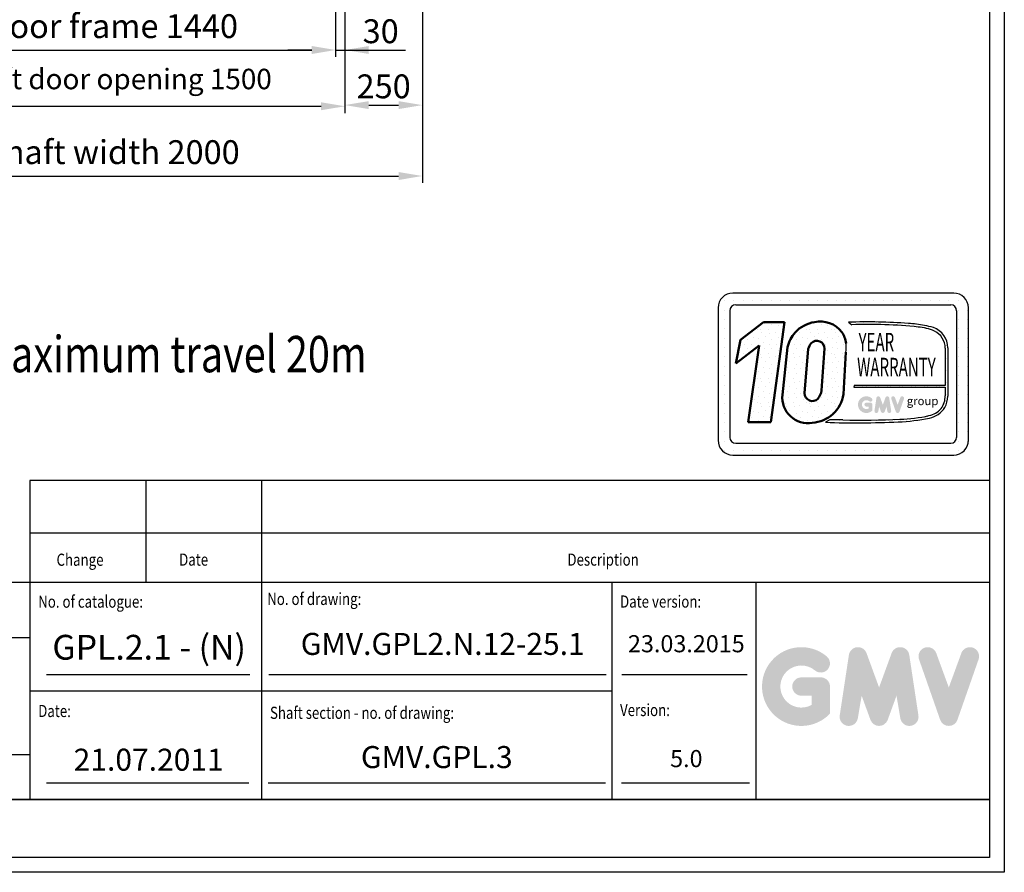
# Model space of a CAD drawing. Units: inches. Extents: x 32982 to 90027, y 30676 to 154566.
# Drawn here: x 75042 to 78219, y 115541 to 118293 of the extents above; entities that cross this region are included whole.
import ezdxf
from ezdxf.enums import TextEntityAlignment as Align

# ---------------------------------------------------------------- set-up
doc = ezdxf.new("R2010")
doc.units = ezdxf.units.IN
doc.header["$MEASUREMENT"] = 0
doc.linetypes.add('CONTINUA', pattern=[0])
for name, color, linetype in [('BYGGNAD', 2, 'Continuous'), ('CARTIGLIO', 7, 'CONTINUA'), ('TESTO', 2, 'Continuous'), ('VANO', 7, 'Continuous')]:
    doc.layers.add(name, color=color, linetype=linetype)
doc.layers.add('QUOTE', color=1, linetype='Continuous', lineweight=15)
doc.styles.add('GMV', font='verdana.TTF')
doc.styles.add('QUOTE', font='romans.shx', dxfattribs={"width": 0.8})
doc.dimstyles.new('ACDIM', dxfattribs={"dimscale": 22, "dimtxt": 3.5, "dimasz": 3.5, "dimexe": 1, "dimexo": 1, "dimgap": 1, "dimtad": 0, "dimrnd": 0.001, "dimdsep": 46, "dimtxsty": 'Standard', "dimcen": 2, "dimdle": 6, "dimclrd": 4, "dimclre": 4, "dimclrt": 3, "dimadec": 0, "dimazin": 0, "dimtfac": 1, "dimtmove": 0, "dimatfit": 3, "dimfxl": 1, "dimtvp": 1, "dimtolj": 1, "dimarcsym": 0})
pattern_1 = [(0, (77195.23, 116817.94), (0, 79.2), [0, -79.2]), (0, (77220.58, 116819.52), (0, 79.2), [0, -79.2]), (0, (77206.32, 116836.945), (0, 79.2), [0, -79.2]), (0, (77223.745, 116849.62), (0, 79.2), [0, -79.2]), (0, (77203.15, 116854.37), (0, 79.2), [0, -79.2]), (0, (77209.49, 116873.38), (0, 79.2), [0, -79.2]), (0, (77198.4, 116887.63), (0, 79.2), [0, -79.2]), (0, (77223.745, 116886.05), (0, 79.2), [0, -79.2]), (0, (77242.75, 116889.22), (0, 79.2), [0, -79.2]), (0, (77252.26, 116870.21), (0, 79.2), [0, -79.2]), (0, (77268.1, 116868.625), (0, 79.2), [0, -79.2]), (0, (77268.1, 116840.11), (0, 79.2), [0, -79.2]), (0, (77253.84, 116830.61), (0, 79.2), [0, -79.2]), (0, (77231.665, 116835.36), (0, 79.2), [0, -79.2]), (0, (77245.92, 116849.62), (0, 79.2), [0, -79.2]), (0, (77231.665, 116863.87), (0, 79.2), [0, -79.2]), (0, (77264.93, 116819.52), (0, 79.2), [0, -79.2])]

# ---------------------------------------------------------------- blocks, each defined once
blk = doc.blocks.new('*D3813')
at = {"layer": 'BYGGNAD', "color": 4, "lineweight": -2, "ltscale": 300}
for p, q in [((74341.2, 118769.9), (74341.2, 117766.9)), ((76341.2, 118769.9), (76341.2, 117766.9)), ((74418.2, 117788.9), (76264.2, 117788.9))]:
    blk.add_line(p, q, dxfattribs=at)
at = {"layer": 'BYGGNAD', "color": 4}
for points in [[(74418.2, 117801.7), (74418.2, 117776), (74341.2, 117788.9)], [(76264.2, 117776), (76264.2, 117801.7), (76341.2, 117788.9)]]:
    blk.add_solid(points, dxfattribs=at)
at = {"layer": 'Defpoints', "color": 0}
for p in [(74341.2, 118791.9), (76341.2, 118791.9), (76341.2, 117788.9)]:
    blk.add_point(p, dxfattribs=at)
at = {"layer": 'BYGGNAD', "color": 3, "insert": (75341.2, 117865.9), "char_height": 77, "attachment_point": 5}
blk.add_mtext('Shaft width \\A1;2000', dxfattribs=at)
blk = doc.blocks.new('*D3815')
at = {"layer": 'BYGGNAD', "color": 4, "lineweight": -2, "ltscale": 300}
for p, q in [((74621.2, 118719.9), (74621.2, 118173.6)), ((76061.2, 118719.9), (76061.2, 118173.6)), ((74698.2, 118195.6), (75984.2, 118195.6))]:
    blk.add_line(p, q, dxfattribs=at)
at = {"layer": 'BYGGNAD', "color": 4}
for points in [[(74698.2, 118208.4), (74698.2, 118182.8), (74621.2, 118195.6)], [(75984.2, 118182.8), (75984.2, 118208.4), (76061.2, 118195.6)]]:
    blk.add_solid(points, dxfattribs=at)
at = {"layer": 'Defpoints', "color": 0}
for p in [(74621.2, 118741.9), (76061.2, 118741.9), (76061.2, 118195.6)]:
    blk.add_point(p, dxfattribs=at)
at = {"layer": 'BYGGNAD', "color": 3, "insert": (75341.2, 118272.6), "char_height": 77, "attachment_point": 5}
blk.add_mtext('Door frame \\A1;1440', dxfattribs=at)
blk = doc.blocks.new('*D3817')
at = {"layer": 'BYGGNAD', "color": 4, "lineweight": -2, "ltscale": 300}
for p, q in [((74591.2, 118589.9), (74591.2, 117992)), ((76091.2, 118569.9), (76091.2, 117992)), ((74668.2, 118014), (76014.2, 118014))]:
    blk.add_line(p, q, dxfattribs=at)
at = {"layer": 'BYGGNAD', "color": 4}
for points in [[(74668.2, 118026.8), (74668.2, 118001.2), (74591.2, 118014)], [(76014.2, 118001.2), (76014.2, 118026.8), (76091.2, 118014)]]:
    blk.add_solid(points, dxfattribs=at)
at = {"layer": 'Defpoints', "color": 0}
for p in [(74591.2, 118611.9), (76091.2, 118591.9), (76091.2, 118014)]:
    blk.add_point(p, dxfattribs=at)
at = {"layer": 'BYGGNAD', "color": 3, "insert": (75341.2, 118102), "char_height": 66, "attachment_point": 5}
blk.add_mtext('Shaft door opening \\A1;1500', dxfattribs=at)
blk = doc.blocks.new('*D3823')
at = {"layer": 'BYGGNAD', "color": 4, "lineweight": -2, "ltscale": 300}
for p, q in [((76061.2, 118719.9), (76061.2, 118173.6)), ((76091.2, 118569.9), (76091.2, 118173.6)), ((75984.2, 118195.6), (75907.2, 118195.6)), ((76061.2, 118195.6), (76091.2, 118195.6)), ((76091.2, 118195.6), (76286.4, 118195.6)), ((76168.2, 118195.6), (76245.2, 118195.6))]:
    blk.add_line(p, q, dxfattribs=at)
at = {"layer": 'BYGGNAD', "color": 4}
for points in [[(75984.2, 118182.8), (75984.2, 118208.4), (76061.2, 118195.6)], [(76168.2, 118208.4), (76168.2, 118182.8), (76091.2, 118195.6)]]:
    blk.add_solid(points, dxfattribs=at)
at = {"layer": 'Defpoints', "color": 0}
for p in [(76061.2, 118741.9), (76091.2, 118591.9), (76091.2, 118195.6)]:
    blk.add_point(p, dxfattribs=at)
at = {"layer": 'BYGGNAD', "color": 3, "insert": (76206.7, 118256.1), "char_height": 77, "attachment_point": 5}
blk.add_mtext('\\A1;30', dxfattribs=at)
blk = doc.blocks.new('*D3824')
at = {"layer": 'BYGGNAD', "color": 4, "lineweight": -2, "ltscale": 300}
for p, q in [((76341.2, 118709.9), (76341.2, 117995.8)), ((76091.2, 118522.5), (76091.2, 117995.8)), ((76168.2, 118017.8), (76264.2, 118017.8))]:
    blk.add_line(p, q, dxfattribs=at)
at = {"layer": 'BYGGNAD', "color": 4}
for points in [[(76168.2, 118030.6), (76168.2, 118004.9), (76091.2, 118017.8)], [(76264.2, 118004.9), (76264.2, 118030.6), (76341.2, 118017.8)]]:
    blk.add_solid(points, dxfattribs=at)
at = {"layer": 'Defpoints', "color": 0}
for p in [(76341.2, 118731.9), (76091.2, 118544.5), (76341.2, 118017.8)]:
    blk.add_point(p, dxfattribs=at)
at = {"layer": 'BYGGNAD', "color": 3, "insert": (76216.2, 118078.3), "char_height": 77, "attachment_point": 5}
blk.add_mtext('\\A1;250', dxfattribs=at)

msp = doc.modelspace()

# ---------------------------------------------------------------- hatches: boundary and pattern name
h = msp.add_hatch()
h.set_pattern_fill('DOTS2', color=256, scale=79.2, style=0)
h.set_pattern_definition(pattern_1)
h.paths.add_polyline_path([(77392.22645, 116993.99505), (77465.44378, 116993.99505), (77509.69515, 117317.45256), (77441.80981, 117317.45256), (77368.22418, 117260.4496), (77352.68585, 117183.25516), (77427.78852, 117241.44164)])
h = msp.add_hatch()
h.set_pattern_fill('DOTS2', color=256, scale=79.2, style=0)
h.set_pattern_definition(pattern_1)
h.paths.add_polyline_path([(77519.21992, 117236.63095), (77503.03769, 117082.05842, 0.4930046839), (77599.19783, 116992.03215, 0.3493587254), (77700.25918, 117084.53125), (77708.17631, 117219.9589, 0.0717377161), (77708.44682, 117248.49386, 0.1135880489), (77695.11941, 117284.86037, 0.2931262297), (77606.44276, 117317.48643, 0.1581829566), (77543.79775, 117284.19717, 0.1106407523)])
h.paths.add_polyline_path([(77574.6482, 117087.6412), (77586.48523, 117230.76687, -0.1166649731), (77596.33157, 117249.50113, -0.6779291205), (77638.97739, 117231.68307), (77629.36896, 117096.75866, -0.1291997499), (77617.72939, 117069.82314, -0.6685621845)], flags=16)
h = msp.add_hatch()
h.set_pattern_fill('DOTS2', color=256, scale=39.6, style=0)
h.set_pattern_definition([(0, (77193.65, 116817.145), (0, 39.6), [0, -39.6]), (0, (77206.32, 116817.937), (0, 39.6), [0, -39.6]), (0, (77199.193, 116826.65), (0, 39.6), [0, -39.6]), (0, (77207.905, 116832.985), (0, 39.6), [0, -39.6]), (0, (77197.61, 116835.36), (0, 39.6), [0, -39.6]), (0, (77200.777, 116844.865), (0, 39.6), [0, -39.6]), (0, (77195.233, 116851.993), (0, 39.6), [0, -39.6]), (0, (77207.905, 116851.2), (0, 39.6), [0, -39.6]), (0, (77217.41, 116852.785), (0, 39.6), [0, -39.6]), (0, (77222.16, 116843.28), (0, 39.6), [0, -39.6]), (0, (77230.08, 116842.49), (0, 39.6), [0, -39.6]), (0, (77230.08, 116828.233), (0, 39.6), [0, -39.6]), (0, (77222.953, 116823.48), (0, 39.6), [0, -39.6]), (0, (77211.865, 116825.857), (0, 39.6), [0, -39.6]), (0, (77218.993, 116832.985), (0, 39.6), [0, -39.6]), (0, (77211.865, 116840.113), (0, 39.6), [0, -39.6]), (0, (77228.497, 116817.937), (0, 39.6), [0, -39.6])])
h.paths.add_polyline_path([(77975.91584, 117015.67739, -0.0522625924), (77882.36804, 117003.88362, -0.0157616884), (77697.64318, 117001.5372, 0.0027296492), (77655.94863, 117001.64436), (77642.21477, 116993.89667, 0.0208455704), (77876.89554, 116995.26366, 0.0412098112), (77977.44963, 117007.65912, 0.2076152963), (78027.43459, 117041.63167, 0.0987016061), (78036.42874, 117077.73871), (78036.42874, 117234.21222, 0.3290611992), (77990.17388, 117299.4836, 0.0336253704), (77961.61574, 117306.69704, 0.0275145385), (77909.62055, 117313.05273, 0.0266431036), (77716.17153, 117316.97217), (77726.80566, 117308.68115, -0.0368992387), (77941.10035, 117301.4233, -0.0829702551), (77993.6082, 117288.34223, -0.2849406718), (78028.52939, 117233.26732), (78028.52939, 117112.7513), (77734.87941, 117112.7513), (77733.59437, 117107.75955), (78028.52939, 117107.75955), (78028.52939, 117079.05445, -0.1642502171), (78015.27962, 117038.24475, -0.1661498076)])
h = msp.add_hatch(color=256)
h.paths.add_polyline_path([(77793.54219, 117032.35406), (77793.54219, 117050.91735, 0.4287573781), (77786.95606, 117057.18591, 0.0001472212), (77786.95237, 117057.19357), (77773.95287, 117057.19357, 1), (77773.95287, 117044.64114), (77780.98976, 117044.64114), (77780.98976, 117038.31339, -1.9042134634), (77783.2317, 117061.97543), (77783.2317, 117061.97543, 1), (77791.30025, 117071.59115, 2.3147547561)])
h.paths.add_polyline_path([(77800.21083, 117031.14605, 0.9912278492), (77812.60408, 117029.15644), (77815.23015, 117044.64114), (77821.27568, 117028.05637, 0.6998439001), (77833.06901, 117028.05637), (77839.11454, 117044.64114), (77841.74061, 117029.15644, 0.9912278492), (77854.13386, 117031.14605), (77847.85765, 117072.56907, 0.7764552148), (77835.7573, 117073.783), (77827.17234, 117050.28973), (77818.58739, 117073.783, 0.7764552148), (77806.48704, 117072.56907)])
h.paths.add_polyline_path([(77866.35617, 117073.783, 0.9927481584), (77854.53552, 117069.56075), (77854.53553, 117069.56073, 0.0003132327), (77854.53812, 117069.5533, -0.0001907072), (77854.53654, 117069.55782), (77869.01645, 117028.1348, 0.7097744405), (77880.86579, 117028.1348), (77895.34569, 117069.55782, 0.9932437394), (77883.52499, 117073.78003, -0.0001260312), (77883.52607, 117073.783), (77874.94112, 117050.28973)])
at = {"layer": 'QUOTE'}
h = msp.add_hatch(color=256, dxfattribs=at)
h.paths.add_polyline_path([(77656.6328, 116053.55284), (77656.6328, 116140.9887, 0.4287573781), (77625.61116, 116170.51454, 0.0001472212), (77625.59377, 116170.5506), (77564.36423, 116170.5506, 1), (77564.36423, 116111.4268), (77597.509, 116111.4268), (77597.509, 116081.62216, -1.9042134634), (77608.06888, 116193.07388), (77608.06889, 116193.07387, 1), (77646.07292, 116238.36534, 2.3147547561)])
h.paths.add_polyline_path([(77688.0431, 116047.86296, 0.9912278492), (77746.41714, 116038.49157), (77758.78632, 116111.4268), (77787.26166, 116033.31011, 0.6998439001), (77842.80998, 116033.31011), (77871.28532, 116111.4268), (77883.6545, 116038.49157, 0.9912278492), (77942.02855, 116047.86296), (77912.46665, 116242.9715, 0.7764552148), (77855.47222, 116248.68932), (77815.03582, 116138.03251), (77774.59943, 116248.68932, 0.7764552148), (77717.605, 116242.9715)])
h.paths.add_polyline_path([(77999.59743, 116248.68932, 0.9927481584), (77943.92043, 116228.80186), (77943.92047, 116228.80175, 0.0003132327), (77943.93269, 116228.76679, -0.0001907072), (77943.92524, 116228.78808), (78012.12776, 116033.67954, 0.7097744405), (78067.93987, 116033.67954), (78136.14239, 116228.78808, 0.9932437394), (78080.4651, 116248.67532, -0.0001260312), (78080.47021, 116248.68932), (78040.03382, 116138.03251)])

# ---------------------------------------------------------------- linework, layer by layer
for p, q in [((78055.79037, 117410.98461), (77342.99037, 117410.98461)), ((77301.14766, 117385.74665), (77301.14766, 117385.74665)), ((77315.5491, 117385.74665), (77315.5491, 117385.74665)), ((77345.7243, 117385.74665), (77345.7243, 117385.74665)), ((77375.8995, 117385.74665), (77375.8995, 117385.74665)), ((77406.0747, 117385.74665), (77406.0747, 117385.74665)), ((77436.2499, 117385.74665), (77436.2499, 117385.74665)), ((77466.4251, 117385.74665), (77466.4251, 117385.74665)), ((77496.6003, 117385.74665), (77496.6003, 117385.74665)), ((77526.7755, 117385.74665), (77526.7755, 117385.74665)), ((77556.9507, 117385.74665), (77556.9507, 117385.74665)), ((77587.1259, 117385.74665), (77587.1259, 117385.74665)), ((77617.3011, 117385.74665), (77617.3011, 117385.74665)), ((77647.4763, 117385.74665), (77647.4763, 117385.74665)), ((77677.6515, 117385.74665), (77677.6515, 117385.74665)), ((77707.8267, 117385.74665), (77707.8267, 117385.74665)), ((77738.0019, 117385.74665), (77738.0019, 117385.74665)), ((77768.1771, 117385.74665), (77768.1771, 117385.74665)), ((77798.3523, 117385.74665), (77798.3523, 117385.74665)), ((77828.5275, 117385.74665), (77828.5275, 117385.74665)), ((77858.7027, 117385.74665), (77858.7027, 117385.74665)), ((77888.8779, 117385.74665), (77888.8779, 117385.74665)), ((77919.0531, 117385.74665), (77919.0531, 117385.74665)), ((77949.2283, 117385.74665), (77949.2283, 117385.74665)), ((77979.4035, 117385.74665), (77979.4035, 117385.74665)), ((78009.5787, 117385.74665), (78009.5787, 117385.74665)), ((78039.7539, 117385.74665), (78039.7539, 117385.74665)), ((78069.9291, 117385.74665), (78069.9291, 117385.74665)), ((77295.47037, 117363.46461), (77295.47037, 116935.78461)), ((77295.47037, 117355.57145), (77295.47037, 117355.57145)), ((77315.5491, 117355.57145), (77315.5491, 117355.57145)), ((77333.48637, 117353.96061), (77333.48637, 116945.28861)), ((77352.49437, 117372.96861), (78046.28637, 117372.96861)), ((78065.15344, 117355.57145), (78065.15344, 117355.57145)), ((78065.29437, 117353.96061), (78065.29437, 116945.28861)), ((78069.9291, 117355.57145), (78069.9291, 117355.57145)), ((78100.1043, 117355.57145), (78100.1043, 117355.57145)), ((78103.31037, 116935.78461), (78103.31037, 117363.46461)), ((77295.47037, 117325.39625), (77295.47037, 117325.39625)), ((77315.5491, 117325.39625), (77315.5491, 117325.39625)), ((77716.17153, 117316.97217), (77726.80566, 117308.68115)), ((78065.29437, 117325.39625), (78065.29437, 117325.39625)), ((78069.9291, 117325.39625), (78069.9291, 117325.39625)), ((78100.1043, 117325.39625), (78100.1043, 117325.39625)), ((77295.47037, 117295.22105), (77295.47037, 117295.22105)), ((77315.5491, 117295.22105), (77315.5491, 117295.22105)), ((78065.29437, 117295.22105), (78065.29437, 117295.22105)), ((78069.9291, 117295.22105), (78069.9291, 117295.22105)), ((78100.1043, 117295.22105), (78100.1043, 117295.22105)), ((77295.47037, 117265.04585), (77295.47037, 117265.04585)), ((77315.5491, 117265.04585), (77315.5491, 117265.04585)), ((78065.29437, 117265.04585), (78065.29437, 117265.04585)), ((78069.9291, 117265.04585), (78069.9291, 117265.04585)), ((78100.1043, 117265.04585), (78100.1043, 117265.04585)), ((77295.47037, 117234.87065), (77295.47037, 117234.87065)), ((77315.5491, 117234.87065), (77315.5491, 117234.87065)), ((78028.52939, 117233.26732), (78028.52939, 117112.7513)), ((78036.42874, 117234.21222), (78036.42874, 117077.73871)), ((78065.29437, 117234.87065), (78065.29437, 117234.87065)), ((78069.9291, 117234.87065), (78069.9291, 117234.87065)), ((78100.1043, 117234.87065), (78100.1043, 117234.87065)), ((77295.47037, 117204.69545), (77295.47037, 117204.69545)), ((77315.5491, 117204.69545), (77315.5491, 117204.69545)), ((78065.29437, 117204.69545), (78065.29437, 117204.69545)), ((78069.9291, 117204.69545), (78069.9291, 117204.69545)), ((78100.1043, 117204.69545), (78100.1043, 117204.69545)), ((77295.47037, 117174.52025), (77295.47037, 117174.52025)), ((77315.5491, 117174.52025), (77315.5491, 117174.52025)), ((78065.29437, 117174.52025), (78065.29437, 117174.52025)), ((78069.9291, 117174.52025), (78069.9291, 117174.52025)), ((78100.1043, 117174.52025), (78100.1043, 117174.52025)), ((77295.47037, 117144.34505), (77295.47037, 117144.34505)), ((77315.5491, 117144.34505), (77315.5491, 117144.34505)), ((78065.29437, 117144.34505), (78065.29437, 117144.34505)), ((78069.9291, 117144.34505), (78069.9291, 117144.34505)), ((78100.1043, 117144.34505), (78100.1043, 117144.34505)), ((77295.47037, 117114.16985), (77295.47037, 117114.16985)), ((77315.5491, 117114.16985), (77315.5491, 117114.16985)), ((77734.87941, 117112.7513), (77733.59437, 117107.75955)), ((77733.59437, 117107.75955), (78028.52939, 117107.75955)), ((78028.52939, 117112.7513), (77734.87941, 117112.7513)), ((78028.52939, 117107.75955), (78028.52939, 117079.05445)), ((78065.29437, 117114.16985), (78065.29437, 117114.16985)), ((78069.9291, 117114.16985), (78069.9291, 117114.16985)), ((78100.1043, 117114.16985), (78100.1043, 117114.16985)), ((77295.47037, 117083.99465), (77295.47037, 117083.99465)), ((77315.5491, 117083.99465), (77315.5491, 117083.99465)), ((78065.29437, 117083.99465), (78065.29437, 117083.99465)), ((78069.9291, 117083.99465), (78069.9291, 117083.99465)), ((78100.1043, 117083.99465), (78100.1043, 117083.99465)), ((77295.47037, 117053.81945), (77295.47037, 117053.81945)), ((77315.5491, 117053.81945), (77315.5491, 117053.81945)), ((78065.29437, 117053.81945), (78065.29437, 117053.81945)), ((78069.9291, 117053.81945), (78069.9291, 117053.81945)), ((78100.1043, 117053.81945), (78100.1043, 117053.81945)), ((77295.47037, 117023.64425), (77295.47037, 117023.64425)), ((77315.5491, 117023.64425), (77315.5491, 117023.64425)), ((77655.94863, 117001.64436), (77642.21477, 116993.89667)), ((78065.29437, 117023.64425), (78065.29437, 117023.64425)), ((78069.9291, 117023.64425), (78069.9291, 117023.64425)), ((78100.1043, 117023.64425), (78100.1043, 117023.64425)), ((77295.47037, 116993.46905), (77295.47037, 116993.46905)), ((77315.5491, 116993.46905), (77315.5491, 116993.46905)), ((78065.29437, 116993.46905), (78065.29437, 116993.46905)), ((78069.9291, 116993.46905), (78069.9291, 116993.46905)), ((78100.1043, 116993.46905), (78100.1043, 116993.46905)), ((77295.47037, 116963.29385), (77295.47037, 116963.29385)), ((77295.73294, 116933.11865), (77295.73294, 116933.11865)), ((77315.5491, 116963.29385), (77315.5491, 116963.29385)), ((77315.5491, 116933.11865), (77315.5491, 116933.11865)), ((78060.76991, 116933.11865), (78060.76991, 116933.11865)), ((78065.29437, 116963.29385), (78065.29437, 116963.29385)), ((78069.9291, 116963.29385), (78069.9291, 116963.29385)), ((78069.9291, 116933.11865), (78069.9291, 116933.11865)), ((78100.1043, 116963.29385), (78100.1043, 116963.29385)), ((78100.1043, 116933.11865), (78100.1043, 116933.11865)), ((77308.76448, 116902.94345), (77308.76448, 116902.94345)), ((77315.5491, 116902.94345), (77315.5491, 116902.94345)), ((77345.7243, 116902.94345), (77345.7243, 116902.94345)), ((77352.49437, 116926.28061), (78046.28637, 116926.28061)), ((77375.8995, 116902.94345), (77375.8995, 116902.94345)), ((77406.0747, 116902.94345), (77406.0747, 116902.94345)), ((77436.2499, 116902.94345), (77436.2499, 116902.94345)), ((77466.4251, 116902.94345), (77466.4251, 116902.94345)), ((77496.6003, 116902.94345), (77496.6003, 116902.94345)), ((77526.7755, 116902.94345), (77526.7755, 116902.94345)), ((77556.9507, 116902.94345), (77556.9507, 116902.94345)), ((77587.1259, 116902.94345), (77587.1259, 116902.94345)), ((77617.3011, 116902.94345), (77617.3011, 116902.94345)), ((77647.4763, 116902.94345), (77647.4763, 116902.94345)), ((77677.6515, 116902.94345), (77677.6515, 116902.94345)), ((77707.8267, 116902.94345), (77707.8267, 116902.94345)), ((77738.0019, 116902.94345), (77738.0019, 116902.94345)), ((77768.1771, 116902.94345), (77768.1771, 116902.94345)), ((77798.3523, 116902.94345), (77798.3523, 116902.94345)), ((77828.5275, 116902.94345), (77828.5275, 116902.94345)), ((77858.7027, 116902.94345), (77858.7027, 116902.94345)), ((77888.8779, 116902.94345), (77888.8779, 116902.94345)), ((77919.0531, 116902.94345), (77919.0531, 116902.94345)), ((77949.2283, 116902.94345), (77949.2283, 116902.94345)), ((77979.4035, 116902.94345), (77979.4035, 116902.94345)), ((78009.5787, 116902.94345), (78009.5787, 116902.94345)), ((78039.7539, 116902.94345), (78039.7539, 116902.94345)), ((78069.9291, 116902.94345), (78069.9291, 116902.94345)), ((77342.99037, 116888.26461), (78055.79037, 116888.26461))]:
    msp.add_line(p, q)
at = {"lineweight": 50}
for p, q in [((77368.22418, 117260.4496), (77441.80981, 117317.45256)), ((77441.80981, 117317.45256), (77509.69515, 117317.45256)), ((77509.69515, 117317.45256), (77465.44378, 116993.99505)), ((77352.68585, 117183.25516), (77368.22418, 117260.4496)), ((77427.78852, 117241.44164), (77352.68585, 117183.25516)), ((77392.22645, 116993.99505), (77427.78852, 117241.44164)), ((77519.21992, 117236.63095), (77503.03769, 117082.05842)), ((77574.6482, 117087.6412), (77586.48523, 117230.76687)), ((77629.36896, 117096.75866), (77638.97739, 117231.68307)), ((77708.17631, 117219.9589), (77700.25918, 117084.53125)), ((77465.44378, 116993.99505), (77392.22645, 116993.99505))]:
    msp.add_line(p, q, dxfattribs=at)
for centre, radius, start, end in [((77342.99037, 117363.46461), 47.52, 90, 180), ((78055.79037, 117363.46461), 47.52, 0, 90), ((77352.49437, 117353.96061), 19.008, 90, 180), ((78046.28637, 117353.96061), 19.008, 0, 90), ((77776.14489, 115501.11249), 1816.84979, 85.78694509, 91.89165044), ((77784.84652, 115855.13805), 1454.70144, 83.83379308, 92.28664072), ((77877.91342, 116837.79874), 476.3105, 79.87882428, 86.18310143), ((77928.21066, 117137.75903), 164.17107, 66.52493063, 85.49685738), ((77922.32451, 117091.00449), 219.24205, 71.97256024, 79.676025), ((77969.08179, 117235.51155), 67.35948, 358.89472246, 71.75220037), ((77966.67069, 117232.65339), 61.86175, 0.56862661, 64.18625856), ((77609.38136, 117235.16423), 99.95821, 351.25037778, 7.66333444), ((77961.46512, 117078.27259), 67.06884, 323.35770939, 0.66794636), ((77941.36759, 117082.24442), 95.16787, 334.73861307, 357.28632418), ((77962.57878, 117084.55535), 70.15733, 280.95874384, 318.69276915), ((77963.29736, 117082.24039), 75.91213, 280.74449191, 327.65990843), ((77666.98124, 113182.94659), 3818.71371, 89.53994498, 90.16553294), ((77752.79762, 119931.94888), 2930.93068, 268.92174068, 272.53375448), ((77852.10299, 117610.43844), 615.67417, 272.30786545, 281.74711751), ((77872.88011, 117456.0475), 452.26341, 271.20208304, 283.16889955), ((77743.16805, 119807.87326), 2815.7869, 267.94535698, 272.72211799), ((77342.99037, 116935.78461), 47.52, 180, 270), ((77352.49437, 116945.28861), 19.008, 180, 270), ((78046.28637, 116945.28861), 19.008, 270, 0), ((78055.79037, 116935.78461), 47.52, 270, 0)]:
    msp.add_arc(centre, radius, start, end)
for centre, radius, start, end in [((77626.41576, 117204.31192), 114.9234, 100.00848358, 135.96343554), ((77625.34603, 117232.04167), 87.51079, 37.12585192, 102.4748315), ((77637.67212, 117205.55869), 122.45982, 140.04712258, 165.30140037), ((77622.77545, 117237.72281), 86.3458, 7.16592184, 33.08728479), ((77614.10356, 117232.09331), 24.87722, 359.05512968, 135.59308334), ((77631.00741, 117219.32158), 45.96976, 138.96585377, 165.58317102), ((77572.29928, 117105.43737), 57.72581, 321.90588773, 351.35316204), ((77585.67375, 117073.95572), 83.03235, 174.39988921, 279.37394189), ((77599.87351, 117087.6412), 25.2253, 180, 315.06075983), ((77591.61528, 117101.77422), 110.00371, 273.95252826, 350.98175662)]:
    msp.add_arc(centre, radius, start, end, dxfattribs=at)
at = {"layer": 'CARTIGLIO'}
for p, q in [((78219.15986, 123750.16325), (78219.15986, 115541.36961)), ((78171.15986, 123702.16325), (78171.15986, 115589.36961)), ((78171.15986, 115776.36961), (72411.15986, 115776.36961)), ((72411.15986, 115776.36961), (78171.15986, 115776.36961)), ((72411.15986, 115776.36961), (78171.15986, 115776.36961)), ((78171.15986, 115589.36961), (72411.15986, 115589.36961)), ((78171.15986, 115589.36961), (72411.15986, 115589.36961)), ((78171.15986, 115589.36961), (72411.15986, 115589.36961)), ((78219.15986, 115541.36961), (72363.15986, 115541.36961))]:
    msp.add_line(p, q, dxfattribs=at)
at = {"layer": 'TESTO', "color": 4}
for p, q in [((75128.29586, 116180.28961), (75784.30699, 116180.28961)), ((75845.32633, 116180.28961), (76933.89226, 116180.28961)), ((76985.25655, 116180.28961), (77389.44085, 116180.28961)), ((75128.29586, 115830.22561), (75781.17172, 115830.22561)), ((75843.90593, 115830.22561), (76932.47186, 115830.22561)), ((76983.83615, 115830.22561), (77397.10122, 115830.22561))]:
    msp.add_line(p, q, dxfattribs=at)
at = {"layer": 'VANO'}
for p, q in [((78171.15986, 116806.53282), (75074.43986, 116806.53282)), ((75074.43986, 116806.53282), (75074.43986, 116635.95817)), ((75448.43986, 116806.53282), (75448.43986, 116635.95817)), ((75822.43986, 116806.53282), (75822.43986, 116635.95817)), ((78171.15986, 116635.95817), (75074.43986, 116635.95817)), ((75074.43986, 116635.95817), (75074.43986, 116476.49761)), ((75448.43986, 116635.95817), (75448.43986, 116476.49761)), ((75822.43986, 116635.95817), (75822.43986, 116476.49761)), ((78171.15986, 116476.49761), (72411.15986, 116476.49761)), ((75074.43986, 116476.49761), (75074.43986, 115776.36961)), ((75822.43986, 116476.49761), (75822.43986, 115776.36961)), ((76952.17511, 116476.49761), (76952.17511, 115776.36961)), ((77417.17586, 116476.49761), (77417.17586, 115776.36961)), ((75074.43986, 116298.53102), (72411.15986, 116298.53102)), ((76952.17511, 116126.43361), (75074.43986, 116126.43361)), ((72411.15986, 115921.72325), (75074.43986, 115921.72325))]:
    msp.add_line(p, q, dxfattribs=at)

# ---------------------------------------------------------------- texts
at = {"style": 'GMV', "width": 0.6}
for s, p in [('YEAR', (77806.31039, 117245.23947)), ('WARRANTY', (77870.97335, 117164.66832))]:
    msp.add_text(s, height=59.4, dxfattribs=at).set_placement(p, align=Align.MIDDLE)
at = {"style": 'GMV'}
msp.add_text('group', height=26.94384, dxfattribs=at).set_placement((77955.47391, 117059.31001), align=Align.MIDDLE)
at = {"layer": 'TESTO', "color": 3, "style": 'QUOTE', "width": 0.8}
msp.add_text('Important: Maximum travel 20m', height=117.2791872, dxfattribs=at).set_placement((74236.15207, 117155.38046))
at = {"layer": 'TESTO', "color": 4, "style": 'QUOTE', "width": 0.8}
for s, p in [('Change', (75160.57688, 116530.64995)), ('Date', (75556.254, 116531.1334)), ('Description', (76809.2585, 116531.1334)), ('No. of catalogue:', (75101.36786, 116395.50305)), ('No. of drawing:', (75840.3857, 116404.26869)), ('Date version:', (76979.10311, 116395.71361)), ('Date:', (75101.36786, 116042.51704)), ('Shaft section - no. of drawing:', (75849.36786, 116036.60207)), ('Version:', (76979.10311, 116045.64961))]:
    msp.add_text(s, height=39.27, dxfattribs=at).set_placement(p)
at = {"layer": 'TESTO', "color": 2, "attachment_point": 5, "style": 'QUOTE'}
for s, insert, char_height, width in [('\\fTahoma|b0|i0;\\H1.125809x;GPL.2.1 - (N)', (75459.4635, 116267.83051), 71.06, 782.8755), ('\\fRomanS|b0|i0|c238|p2;GMV.GPL2.N.12-25.1', (76406.85923, 116278.60135), 71.06, 782.8755), ('23.03.2015', (77193.01157, 116272.03705), 55.265664, 445.1701473), ('\\fRomanS|b0|i0|c238|p2;GMV.GPL.3', (76387.70515, 115913.30973), 71.06, 782.8755), ('21.07.2011', (75457.89586, 115895.6492), 71.06, 782.8755), ('5.0', (77193.01157, 115901.30003), 55.265664, 445.1701473)]:
    msp.add_mtext(s, dxfattribs=dict(at, insert=insert, char_height=char_height, width=width))

# ---------------------------------------------------------------- dimensions: what is measured, and where the dimension line sits
at = {"layer": 'BYGGNAD', "color": 2, "ltscale": 300}
for base, p1, p2, text, picture, middle in [((76341.15986, 117788.85931), (74341.15986, 118791.9205), (76341.15986, 118791.9205), 'Shaft width <>', '*D3813', (75341.15986, 117865.85931)), ((76061.16135, 118195.5925), (74621.15851, 118741.9205), (76061.16135, 118741.9205), 'Door frame <>', '*D3815', (75341.15993, 118272.5925))]:
    dim = msp.add_linear_dim(base=base, p1=p1, p2=p2, text=text, dimstyle='ACDIM', dxfattribs=at)
    dim.commit()
    dim.dimension.update_dxf_attribs({"geometry": picture, "text_midpoint": middle})
dim = msp.add_linear_dim(base=(76091.15993, 118195.5925), p1=(76061.16135, 118741.9205), p2=(76091.15993, 118591.9205), dimstyle='ACDIM', override={"dimtad": 1}, dxfattribs=at)
dim.commit()
dim.dimension.update_dxf_attribs({"geometry": '*D3823', "text_midpoint": (76206.65993, 118195.5925), "dimtype": 160})
dim = msp.add_linear_dim(base=(76341.15986, 118017.77561), p1=(76091.15993, 118544.49991), p2=(76341.15986, 118731.9205), dimstyle='ACDIM', override={"dimtad": 1}, dxfattribs=at)
dim.commit()
dim.dimension.update_dxf_attribs({"geometry": '*D3824', "text_midpoint": (76216.1599, 118078.27561)})
dim = msp.add_linear_dim(base=(76091.15993, 118013.99183), p1=(74591.1571, 118611.9205), p2=(76091.15993, 118591.9205), text='Shaft door opening <>', dimstyle='ACDIM', override={"dimtxt": 3}, dxfattribs=at)
dim.commit()
dim.dimension.update_dxf_attribs({"geometry": '*D3817', "text_midpoint": (75341.15851, 118101.99183)})

doc.saveas('drawing.dxf')
